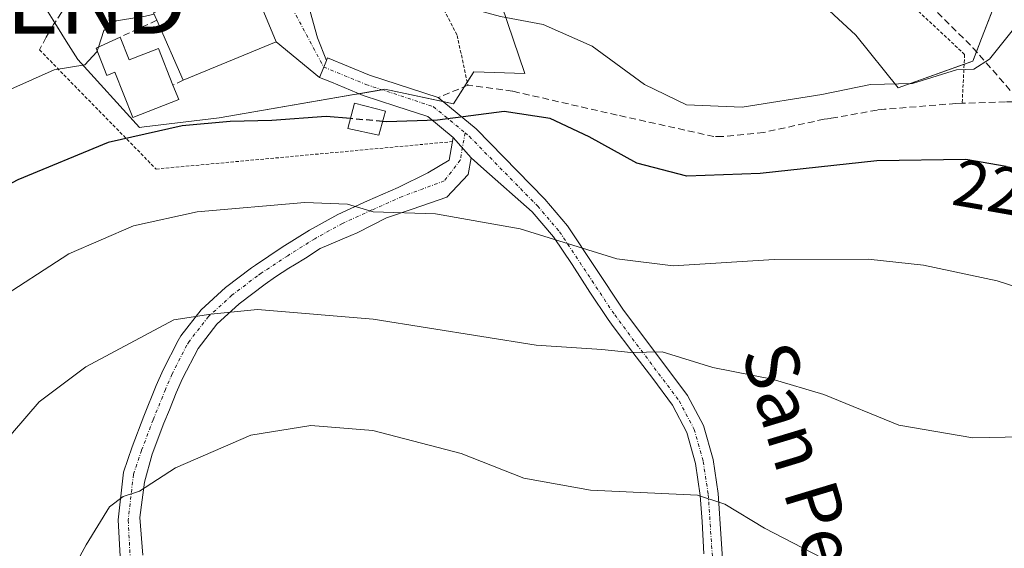
# Model space of a CAD drawing. Units: metres. Extents: x 620269 to 623709, y 4775762 to 4778136.
# Drawn here: x 620907 to 621055, y 4777926 to 4778005 of the extents above; entities that cross this region are included whole.
import ezdxf
from ezdxf.enums import TextEntityAlignment as Align

# ---------------------------------------------------------------- set-up
doc = ezdxf.new("R2010")
doc.units = ezdxf.units.M
doc.header["$MEASUREMENT"] = 0
for name, pattern in [('TRAZO_Y_PUNTO', [1, 0.5, -0.25, 0, -0.25]), ('TRAZOS', [0.75, 0.5, -0.25]), ('TRAZOSX2', [1.5, 1, -0.5])]:
    doc.linetypes.add(name, pattern=pattern)
doc.layers.get('0').update_dxf_attribs({"lineweight": 5})
for name, color, linetype, lineweight in [('Alambrada', 19, 'TRAZOS', 0), ('Curva de nivel maestra', 36, 'Continuous', 30), ('Curva de nivel maestra oculto', 36, 'TRAZOSX2', 30), ('Curva de nivel normal', 36, 'Continuous', 0), ('Edificación', 1, 'Continuous', 13), ('Edificación Cxs', 1, 'Continuous', 13), ('Muro lineal', 1, 'TRAZOSX2', 13), ('Núcleo urbano', 19, 'Continuous', 0), ('Núcleo urbano CxS', 19, 'Continuous', 0), ('Obra de contención lineal', 1, 'TRAZOSX2', 13), ('Pista pavimentada', 135, 'Continuous', 13), ('Pista pavimentada Cxs', 135, 'Continuous', 0), ('Pista pavimentada eje', 135, 'TRAZO_Y_PUNTO', 0), ('Prado', 92, 'Continuous', 0), ('Prado CxS', 92, 'Continuous', 0), ('Rótulo de curva de nivel directora', 19, 'Continuous', 0), ('Senda', 19, 'TRAZOSX2', 0), ('Texto cartográfico', 19, 'Continuous', 0), ('Torre de tendido puntual', 7, 'Continuous', 0), ('Vía urbana Cxs', 5, 'Continuous', 0), ('Vía urbana eje', 5, 'TRAZO_Y_PUNTO', 0)]:
    doc.layers.add(name, color=color, linetype=linetype, lineweight=lineweight)
doc.styles.add('Arial', font='txt', dxfattribs={"height": 0.2})

# ---------------------------------------------------------------- blocks, each defined once
blk = doc.blocks.new('*U153')
at = {"layer": 'Prado CxS', "color": 92, "linetype": 'Continuous', "lineweight": 0}
blk.add_polyline3d([(620902.15, 4778013.43, 214.37), (620910.86, 4778007.19, 217.05), (620912.11, 4778005.17, 218.07), (620914.06, 4778002.04, 219.17), (620915.78, 4777999.29, 219.57), (620925.07, 4777989.05, 224.68), (620925.77, 4777989.14, 224.74), (620937.03, 4777990.5, 224.51), (620957.27, 4777994, 223.57), (620961.87, 4777994.8, 222.99), (620972.22, 4777992.62, 223.4), (620975.27, 4777997.42, 221.86), (620982.9, 4777997.18, 222.18), (620973.33, 4778025.38, 219.35), (620983.37, 4778032.54, 219.34), (621006.3, 4778031.59, 218.06), (621011.55, 4778024.42, 217.66), (621018.72, 4778015.82, 217.9), (621032.58, 4778002.92, 218.54), (621038.98, 4777995.03, 220.11), (621050.15, 4777999.02, 219.88), (621051.46, 4778002.41, 219.58), (621063.47, 4778033.33, 218.84)], dxfattribs=at)
blk = doc.blocks.new('*U271')
at = {"layer": 'Vía urbana Cxs', "color": 5, "linetype": 'Continuous', "lineweight": 0}
for points in [[(621018.58, 4778081.45, 215.84), (621014.76, 4778066.75, 216.37), (621022.06, 4778063.98, 216.9), (621021.45, 4778061.92, 216.96), (621033.98, 4778058.23, 217.8), (621034.75, 4778060.84, 217.81), (621036.98, 4778060.4, 217.94), (621051.39, 4778051.75, 218.38), (621060.3, 4778046.26, 218.47), (621061.05, 4778047.79, 218.42), (621063.62, 4778045.2, 218.44), (621065.33, 4778043.22, 218.5), (621066.23, 4778042.17, 218.56), (621071.71, 4778037.24, 218.78), (621073.9, 4778035.27, 218.9), (621068.57, 4778036.35, 218.91), (621064.01, 4778038.2, 218.7), (621062.16, 4778039.72, 218.59), (621059.64, 4778042.96, 218.53), (621055.34, 4778044.88, 218.55), (621054.07, 4778045.36, 218.55), (621051.89, 4778043.05, 218.57), (621044.26, 4778034.4, 218.49), (621038, 4778030.29, 218.3), (621036.46, 4778029.28, 218.28), (621035.72, 4778022.97, 218.36), (621037.73, 4778017.79, 218.48), (621039.95, 4778013.03, 218.63), (621033.5, 4778015.25, 218.44), (621027.61, 4778031.49, 218.39), (621028.27, 4778033.67, 218.28), (621028.85, 4778035.61, 218.16), (621024.39, 4778039.32, 218.13), (621019.48, 4778039.18, 218.11), (621012.87, 4778040.65, 218.13), (621001.52, 4778045.03, 218.31), (620998.69, 4778045.92, 218.2), (620996.82, 4778046.25, 218.16), (620994.14, 4778046.71, 218.16), (620988.17, 4778044.91, 218.81), (620984.5, 4778043.33, 219.15), (620981.29, 4778039.81, 219.48), (620979.93, 4778042.73, 219.25), (620973.71, 4778040.59, 219.28), (620974.1, 4778039.62, 219.32), (620958.53, 4778034.42, 218.88), (620961.57, 4778026.6, 219.52), (620960.12, 4778026.26, 219.4), (620944.55, 4778020.39, 218.41), (620950.44, 4778007.38, 220.19), (620951.76, 4778002.54, 220.94), (620953.13, 4777999.14, 222.07), (620952.71, 4777998.14, 222.41), (620952.08, 4777996.59, 222.92), (620945.57, 4778001.91, 221.55), (620941.37, 4778012.1, 218.91), (620939.74, 4778018.48, 218.46), (620938.72, 4778023.99, 217.58), (620940.22, 4778025.04, 217.55), (620949.36, 4778031.31, 218.07), (620952.91, 4778033.89, 218.4), (620956.76, 4778038.54, 218.65), (620979.89, 4778046.77, 218.75), (620980.96, 4778047.09, 218.72), (620986.12, 4778049.32, 218.2), (620990.66, 4778052.63, 217.52), (620991.75, 4778054.33, 217.3), (620992.81, 4778055.99, 217.09), (620994.56, 4778058.71, 216.81), (620995.89, 4778060.61, 216.64), (621001.1, 4778068.04, 215.91), (621007.48, 4778076.97, 215.38), (621006.04, 4778078.12, 215.25), (621003.68, 4778080.01, 215.11), (621002.68, 4778080.43, 215.06), (621002.42, 4778083.16, 214.75), (621007.35, 4778082.81, 215.07), (621008.56, 4778082.66, 215.16), (621011.25, 4778082.33, 215.34), (621012.87, 4778082.14, 215.44), (621014.44, 4778081.95, 215.54), (621018.58, 4778081.45, 215.84)], [(620999.59, 4778049.41, 217.64), (621010.96, 4778045.68, 217.94), (621010.37, 4778043.5, 218.06), (621018.48, 4778040.71, 218.03), (621025.66, 4778041.07, 218), (621025.44, 4778042.87, 217.88), (621028.12, 4778055.3, 217.57), (621028.08, 4778058.42, 217.43), (621023.23, 4778059.5, 217.18), (621014.01, 4778063.88, 216.56), (621005.23, 4778068.04, 215.98), (620997.78, 4778054.91, 217.15), (621000.94, 4778053.27, 217.4), (620999.59, 4778049.41, 217.64)], [(621030.94, 4778041.98, 217.95), (621029.59, 4778040.23, 217.98), (621034.78, 4778037.21, 218.03), (621039.74, 4778034.31, 218.23), (621050.32, 4778046.75, 218.53), (621043.39, 4778050.98, 218.43), (621039.03, 4778054.3, 218.25), (621033.68, 4778057.17, 217.82), (621027.04, 4778045.27, 217.82), (621030.94, 4778041.98, 217.95)]]:
    blk.add_polyline3d(points, close=True, dxfattribs=at)
blk = doc.blocks.new('5TTEND')
blk.add_text('5TTEND', height=10).set_placement((0, 0), align=Align.MIDDLE_CENTER)

msp = doc.modelspace()

# ---------------------------------------------------------------- linework, layer by layer
at = {"layer": 'Alambrada', "color": 19, "linetype": 'TRAZOS', "lineweight": 0}
for points in [[(620963.03, 4778025.44, 226.57), (620969.06, 4778010.08, 222.37), (620972.75, 4778002.89, 223.15), (620974.36, 4777995.42, 227.91)], [(621037.08, 4778011.12, 220.97), (621048.93, 4778000.04, 236.47), (621048.56, 4777992.7, 223.34)], [(620910.05, 4778000.71, 222.12), (620927.54, 4777982.83, 229.89), (620972.02, 4777986.94, 226.98)]]:
    msp.add_polyline3d(points, dxfattribs=at)
at = {"layer": 'Curva de nivel maestra', "color": 36, "linetype": 'Continuous', "lineweight": 30}
for points in [[(621055.15, 4777983.19, 225), (621049.12, 4777984.26, 225), (621035.73, 4777984.08, 225), (621018.22, 4777982.15, 225), (621007.24, 4777981.74, 225), (620999.74, 4777983.69, 225), (620992.58, 4777987.68, 225), (620986.69, 4777990.43, 225), (620979.79, 4777991.48, 225), (620969.79, 4777990.15, 225), (620962.12, 4777989.92, 225), (620961.58, 4777989.97, 225)], [(620956.72, 4777990.41, 225), (620953.08, 4777990.74, 225), (620944.94, 4777990.11, 225), (620938.66, 4777989.97, 225), (620931.45, 4777989.31, 225), (620920.37, 4777986.81, 225), (620906.79, 4777981.19, 225), (620894.46, 4777974.72, 225), (620888.1, 4777971.02, 225), (620881.69, 4777964.57, 225), (620877.84, 4777958.33, 225), (620872.18, 4777948.57, 225), (620869.3, 4777934.09, 225), (620867.73, 4777925.76, 225)]]:
    msp.add_polyline3d(points, dxfattribs=at)
at = {"layer": 'Curva de nivel maestra oculto', "color": 36, "linetype": 'TRAZOSX2', "lineweight": 30}
msp.add_polyline3d([(620961.58, 4777989.97, 225), (620956.72, 4777990.41, 225)], dxfattribs=at)
at = {"layer": 'Curva de nivel normal', "color": 36, "linetype": 'Continuous', "lineweight": 0}
for points in [[(621057.26, 4778005.09, 220), (621052.69, 4777999.34, 220), (621050.34, 4777997.83, 220), (621047.71, 4777997.74, 220), (621041.12, 4777995.68, 220), (621034.79, 4777995.52, 220), (621027.5, 4777994.01, 220), (621015.54, 4777992.14, 220), (621007.18, 4777992.48, 220), (621000.86, 4777995.5, 220), (620993, 4778001.3, 220), (620985.65, 4778004.55, 220), (620979.26, 4778005.73, 220), (620975.15, 4778006.86, 220), (620973.16, 4778008.25, 220), (620972.58, 4778010.53, 220), (620972.54, 4778010.77, 220)], [(620927.25, 4778006.09, 220), (620925.96, 4778005.79, 220), (620921.54, 4778005.1, 220), (620919.72, 4778003.61, 220), (620918.9, 4778001.15, 220)], [(620918.71, 4778000.58, 220), (620918.66, 4778000.42, 220), (620916.86, 4777998.46, 220), (620912.23, 4777997.7, 220), (620902.46, 4777993.38, 220), (620885.79, 4777983.95, 220), (620878.7, 4777980.45, 220), (620874.1, 4777977.72, 220), (620869.32, 4777975.12, 220), (620864.29, 4777970.28, 220), (620853.19, 4777959.76, 220), (620848.89, 4777954.31, 220), (620847.85, 4777951.19, 220), (620846.14, 4777947.16, 220), (620844.84, 4777942.3, 220), (620844.88, 4777937.09, 220), (620845.4, 4777928.48, 220), (620848.54, 4777920.54, 220)], [(620918.9, 4778001.15, 220), (620918.71, 4778000.58, 220)], [(621062.1, 4777963.38, 230), (621053.82, 4777966.04, 230), (621042.77, 4777968.39, 230), (621034.43, 4777969.3, 230), (621020.34, 4777969.23, 230), (621005.16, 4777968.29, 230), (620996.7, 4777969.32, 230), (620982.21, 4777973.84, 230), (620969.49, 4777976.11, 230), (620960.14, 4777976.4, 230), (620956.27, 4777977.56, 230), (620949.86, 4777977.82, 230), (620933.7, 4777976.42, 230), (620924.18, 4777974.29, 230), (620914.46, 4777970.07, 230), (620903.14, 4777962.78, 230), (620893.47, 4777953.9, 230), (620887.31, 4777944.79, 230), (620884.9, 4777938.57, 230), (620883.25, 4777933.79, 230), (620882.42, 4777927.64, 230), (620880.61, 4777919.23, 230)], [(621072.08, 4777942.9, 235), (621050.15, 4777942.45, 235), (621039.08, 4777944.38, 235), (621027.8, 4777948.98, 235), (621020.06, 4777951.29, 235), (621011.14, 4777953.01, 235), (621003.51, 4777955.36, 235), (620998.8, 4777955.3, 235), (620994.46, 4777955.75, 235), (620984.62, 4777956.38, 235), (620960.12, 4777960.28, 235), (620942.78, 4777961.75, 235), (620935.75, 4777961.05, 235), (620930.19, 4777960.17, 235), (620916.98, 4777953.14, 235), (620909.98, 4777947.88, 235), (620905.97, 4777943.22, 235), (620902.98, 4777937.54, 235), (620897.4, 4777923.42, 235)], [(621027.52, 4777924.46, 240), (621018.9, 4777928.88, 240), (621012.92, 4777932.51, 240), (621008.82, 4777933.86, 240), (620992.78, 4777934.6, 240), (620982.75, 4777936.4, 240), (620973.37, 4777940.1, 240), (620960.1, 4777943.57, 240), (620950.79, 4777944.32, 240), (620941.79, 4777942.84, 240), (620930.46, 4777937.97, 240), (620925.08, 4777934.47, 240), (620922.62, 4777933.64, 240), (620920.56, 4777932.08, 240), (620917.04, 4777926.39, 240), (620910.6, 4777914.59, 240)]]:
    msp.add_polyline3d(points, dxfattribs=at)
at = {"layer": 'Edificación', "color": 1, "linetype": 'Continuous', "lineweight": 13}
for points in [[(620927.65, 4778005.17, 225.67), (620927.17, 4778006.26, 225.3), (620941.37, 4778012.1, 225.62), (620945.57, 4778001.91, 226.85)], [(620931.62, 4777996.17, 224.34), (620927.65, 4778005.17, 225.67)], [(620930.08, 4777995.44, 224.77), (620930.94, 4777993.27, 224.15), (620924.05, 4777990.55, 227.94), (620921.37, 4777997.36, 226.02), (620920.16, 4777996.89, 227.37), (620918.55, 4778000.99, 222.78), (620922.17, 4778002.63, 222.78)], [(620922.17, 4778002.63, 222.78), (620923.51, 4777999.22, 225.2), (620927.91, 4778000.95, 224.89), (620930.08, 4777995.44, 224.77)], [(620945.57, 4778001.91, 226.85), (620931.62, 4777996.17, 224.34)], [(620962, 4777991.5, 227.18), (620961.01, 4777987.92, 229.41), (620956.32, 4777988.89, 228.93), (620957.32, 4777992.73, 227.54), (620962, 4777991.5, 227.18)]]:
    msp.add_polyline3d(points, dxfattribs=at)
at = {"layer": 'Edificación Cxs', "color": 1, "linetype": 'Continuous', "lineweight": 13}
for points in [[(620945.57, 4778001.91, 226.85), (620931.62, 4777996.17, 224.34), (620927.65, 4778005.17, 225.67), (620927.17, 4778006.26, 225.3), (620941.37, 4778012.1, 225.62), (620945.57, 4778001.91, 226.85)], [(620922.17, 4778002.63, 222.78), (620923.51, 4777999.22, 225.2), (620927.91, 4778000.95, 224.89), (620930.08, 4777995.44, 224.77), (620930.94, 4777993.27, 224.15), (620924.05, 4777990.55, 227.94), (620921.37, 4777997.36, 226.02), (620920.16, 4777996.89, 227.37), (620918.55, 4778000.99, 222.78), (620922.17, 4778002.63, 222.78)], [(620962, 4777991.5, 227.18), (620961.01, 4777987.92, 229.41), (620956.32, 4777988.89, 228.93), (620957.32, 4777992.73, 227.54), (620962, 4777991.5, 227.18)]]:
    msp.add_polyline3d(points, close=True, dxfattribs=at)
at = {"layer": 'Muro lineal', "color": 1, "linetype": 'TRAZOSX2', "lineweight": 13}
for points in [[(621122.8, 4778012.76, 221.62), (621108.81, 4777974.54, 237.03), (621107.07, 4777969.78, 233.83), (621106.95, 4777969.4, 233.69), (621060.8, 4777992.42, 231.84), (621056.2, 4777992.92, 235.53), (621055.08, 4777992.92, 235.88), (621048.56, 4777992.7, 223.34), (621047.62, 4777992.67, 221.65), (621036.92, 4777991.8, 224.99), (621035.8, 4777991.68, 225.04), (621028.84, 4777990.43, 227.46), (621027.84, 4777990.31, 227.91), (621018.76, 4777988.32, 223.04), (621012.54, 4777987.7, 223.14), (621011.3, 4777987.7, 223.18), (620996.75, 4777990.93, 223.87), (620982.07, 4777994.29, 229.14), (620981.07, 4777994.54, 229.35), (620974.36, 4777995.42, 227.91), (620969.88, 4777993.55, 226.09)], [(620927.65, 4778005.17, 225.67), (620922.17, 4778002.63, 222.78)], [(620931.62, 4777996.17, 224.34), (620930.08, 4777995.44, 224.77)]]:
    msp.add_polyline3d(points, dxfattribs=at)
at = {"layer": 'Núcleo urbano', "color": 19, "linetype": 'Continuous', "lineweight": 0}
for points in [[(620910.86, 4778007.19, 217.05), (620912.11, 4778005.17, 218.07), (620912.35, 4778004.79, 218.26), (620914.06, 4778002.05, 219.17), (620915.78, 4777999.29, 219.57), (620925.07, 4777989.05, 224.68), (620925.77, 4777989.14, 224.74), (620937.03, 4777990.5, 224.51), (620957.26, 4777994, 223.57), (620958.04, 4777994.14, 223.47), (620961.49, 4777994.73, 223.01), (620961.87, 4777994.8, 222.99), (620970.59, 4777992.96, 223.33), (620972.22, 4777992.62, 223.4), (620973.86, 4777995.21, 222.52), (620974.27, 4777995.85, 222.34), (620975.27, 4777997.43, 221.86), (620982.9, 4777997.18, 222.18), (620973.33, 4778025.38, 219.35)], [(621023.32, 4778011.55, 218.04), (621032.58, 4778002.92, 218.54), (621038.98, 4777995.03, 220.11), (621048.85, 4777998.56, 219.85), (621050.15, 4777999.02, 219.88), (621050.7, 4778000.45, 219.75), (621051.46, 4778002.41, 219.58), (621059.25, 4778022.46, 219.64)]]:
    msp.add_polyline3d(points, dxfattribs=at)
at = {"layer": 'Núcleo urbano CxS', "color": 19, "linetype": 'Continuous', "lineweight": 0}
msp.add_polyline3d([(621063.47, 4778033.33, 218.84), (621051.46, 4778002.41, 219.58), (621050.15, 4777999.02, 219.88), (621038.98, 4777995.03, 220.11), (621032.58, 4778002.92, 218.54), (621018.72, 4778015.82, 217.9), (621011.55, 4778024.42, 217.66), (621006.3, 4778031.59, 218.06), (620983.37, 4778032.54, 219.34), (620973.33, 4778025.38, 219.35), (620982.9, 4777997.18, 222.18), (620975.27, 4777997.42, 221.86), (620972.22, 4777992.62, 223.4), (620961.87, 4777994.8, 222.99), (620957.27, 4777994, 223.57), (620937.03, 4777990.5, 224.51), (620925.77, 4777989.14, 224.74), (620925.07, 4777989.05, 224.68), (620915.78, 4777999.29, 219.57), (620914.06, 4778002.04, 219.17), (620912.11, 4778005.17, 218.07), (620910.86, 4778007.19, 217.05), (620902.15, 4778013.43, 214.37)], dxfattribs=at)
at = {"layer": 'Obra de contención lineal', "color": 1, "linetype": 'TRAZOSX2', "lineweight": 13}
msp.add_polyline3d([(620937.29, 4778020.15, 228.7), (620935.31, 4778020.33, 229.46), (620925.79, 4778018.39, 218.71), (620923.99, 4778017.16, 220.43), (620922.26, 4778015.85, 219.97), (620920.59, 4778014.45, 218.95), (620918.99, 4778012.97, 219.05), (620917.46, 4778011.41, 220.08), (620916.01, 4778009.79, 220.13), (620914.65, 4778008.09, 221.88), (620913.36, 4778006.33, 221.48), (620912.17, 4778004.51, 220.2), (620911.06, 4778002.64, 222.49), (620910.05, 4778000.71, 222.12)], dxfattribs=at)
at = {"layer": 'Pista pavimentada', "color": 135, "linetype": 'Continuous', "lineweight": 13}
for points in [[(620952.08, 4777996.59, 222.92), (620952.71, 4777998.14, 222.41), (620953.13, 4777999.14, 222.07)], [(620953.13, 4777999.14, 222.07), (620953.3, 4777999.54, 221.93), (620959.58, 4777996.94, 222.33), (620969.88, 4777993.55, 223.16)], [(620972.13, 4777987.57, 225.72), (620968.33, 4777990.71, 224.56), (620963.56, 4777992.26, 224.09), (620958.66, 4777993.89, 223.52), (620953.89, 4777995.85, 223.09), (620952.08, 4777996.59, 222.92)], [(620969.88, 4777993.55, 223.16), (620975.58, 4777988.85, 225.5), (620985.92, 4777978.29, 227.91), (620989.32, 4777974.32, 228.91), (620997.63, 4777961.78, 233.05), (621007.34, 4777948.82, 236.73), (621009.74, 4777944.29, 237.9), (621011.16, 4777939.2, 239.22), (621011.93, 4777934.11, 240.2), (621012.84, 4777920.47, 243.09), (621013.85, 4777913.52, 244.55), (621015.26, 4777906.55, 245.93), (621022.16, 4777877.5, 250.1), (621024.5, 4777867.95, 252.39), (621027.37, 4777857.13, 253.58), (621028.85, 4777852.58, 254.17), (621032.51, 4777843.52, 255.69), (621049.22, 4777809.62, 259.42), (621055.98, 4777796.28, 259.65), (621062.91, 4777782.45, 259.65)], [(620922.15, 4777924.62, 241.55), (620921.86, 4777930.15, 240.47), (620922.67, 4777937.28, 239.2), (620923.96, 4777941.09, 238.5), (620925.71, 4777945.72, 237.79), (620927.57, 4777950.3, 237.08), (620928.59, 4777952.69, 236.52), (620930.84, 4777957.08, 235.72), (620931.26, 4777957.79, 235.63), (620934.32, 4777961.69, 234.62), (620937.98, 4777965.03, 233.75), (620941.88, 4777967.99, 233.06), (620942.48, 4777968.41, 232.91), (620946.5, 4777971.07, 231.89), (620950.59, 4777973.64, 231.21), (620954.83, 4777975.99, 230.27), (620959.31, 4777978.05, 229.54), (620963.87, 4777980.06, 228.32), (620968.34, 4777982.25, 227.54), (620971.54, 4777984.14, 226.77), (620972.13, 4777987.57, 225.72)], [(620972.13, 4777987.57, 225.72), (620974.84, 4777984.52, 226.8)], [(620972.13, 4777987.57, 225.72), (620974.84, 4777984.52, 226.8)], [(620974.84, 4777984.52, 226.8), (620974.41, 4777982.01, 227.57), (620971.18, 4777978.61, 228.64), (620965.99, 4777976.79, 229.23), (620962.13, 4777975.48, 230.19), (620957.75, 4777973.23, 230.85), (620956.78, 4777972.84, 230.95), (620952.18, 4777970.88, 232.06), (620949.99, 4777969.45, 232.49), (620948.31, 4777968.45, 232.66), (620947.49, 4777967.92, 232.79), (620945.47, 4777966.63, 233.27), (620943.91, 4777965.52, 233.67), (620940.01, 4777962.58, 234.47), (620936.68, 4777959.54, 235.25), (620933.85, 4777955.89, 236.09), (620931.49, 4777951.36, 237.03), (620930.57, 4777949.22, 237.54), (620929.54, 4777946.64, 238.02), (620928.71, 4777944.64, 238.31), (620926.96, 4777940.02, 238.94), (620925.83, 4777935.8, 239.65), (620925.12, 4777930.52, 240.58), (620925.55, 4777924.85, 241.74)], [(621009.78, 4777925.04, 242.08), (621009.54, 4777929.88, 241.05), (621009.25, 4777933.82, 240.24), (621008.54, 4777938.6, 239.29), (621007.24, 4777943.26, 238.31), (621005.07, 4777947.37, 237.21), (621002.14, 4777951.36, 236.08), (620999.13, 4777955.26, 234.98), (620996.17, 4777959.19, 234.12), (620995.43, 4777960.23, 233.77), (620992.69, 4777964.34, 232.55), (620990.01, 4777968.51, 231.21), (620987.2, 4777972.66, 230.11), (620984, 4777976.4, 229.09), (620976.76, 4777982.82, 227.37), (620974.84, 4777984.52, 226.8)]]:
    msp.add_polyline3d(points, dxfattribs=at)
at = {"layer": 'Pista pavimentada Cxs', "color": 135, "linetype": 'Continuous', "lineweight": 0}
for points in [[(621009.78, 4777925.04, 242.08), (621009.54, 4777929.88, 241.05), (621009.25, 4777933.82, 240.24), (621008.54, 4777938.6, 239.29), (621007.24, 4777943.26, 238.31), (621005.07, 4777947.37, 237.21), (621002.14, 4777951.36, 236.08), (620999.13, 4777955.26, 234.98), (620996.17, 4777959.19, 234.12), (620995.43, 4777960.23, 233.77), (620992.69, 4777964.34, 232.55), (620990.01, 4777968.51, 231.21), (620987.2, 4777972.66, 230.11), (620984, 4777976.4, 229.09), (620976.76, 4777982.82, 227.37), (620974.84, 4777984.52, 226.8), (620972.13, 4777987.57, 225.72), (620968.33, 4777990.71, 224.56), (620963.56, 4777992.26, 224.09), (620958.66, 4777993.89, 223.52), (620953.89, 4777995.85, 223.09), (620952.08, 4777996.59, 222.92), (620952.71, 4777998.14, 222.41), (620953.13, 4777999.14, 222.07), (620953.3, 4777999.54, 221.93), (620959.58, 4777996.94, 222.33), (620969.88, 4777993.55, 223.16), (620975.58, 4777988.85, 225.5), (620985.92, 4777978.29, 227.91), (620989.32, 4777974.32, 228.91), (620997.63, 4777961.78, 233.05), (621007.34, 4777948.82, 236.73), (621009.74, 4777944.29, 237.9), (621011.16, 4777939.2, 239.22), (621011.93, 4777934.11, 240.2), (621012.84, 4777920.47, 243.09)], [(620922.15, 4777924.62, 241.55), (620921.86, 4777930.15, 240.47), (620922.67, 4777937.28, 239.2), (620923.96, 4777941.09, 238.5), (620925.71, 4777945.72, 237.79), (620927.57, 4777950.3, 237.08), (620928.59, 4777952.69, 236.52), (620930.84, 4777957.08, 235.72), (620931.26, 4777957.79, 235.63), (620934.32, 4777961.69, 234.62), (620937.98, 4777965.03, 233.75), (620941.88, 4777967.99, 233.06), (620942.48, 4777968.41, 232.91), (620946.5, 4777971.07, 231.89), (620950.59, 4777973.64, 231.21), (620954.83, 4777975.99, 230.27), (620959.31, 4777978.05, 229.54), (620963.87, 4777980.06, 228.32), (620968.34, 4777982.25, 227.54), (620971.54, 4777984.14, 226.77), (620972.13, 4777987.57, 225.72), (620974.84, 4777984.52, 226.8), (620974.84, 4777984.52, 226.8), (620974.41, 4777982.01, 227.57), (620971.18, 4777978.61, 228.64), (620965.99, 4777976.79, 229.23), (620962.13, 4777975.48, 230.19), (620957.75, 4777973.23, 230.85), (620956.78, 4777972.84, 230.95), (620952.18, 4777970.88, 232.06), (620949.99, 4777969.45, 232.49), (620948.31, 4777968.45, 232.66), (620947.49, 4777967.92, 232.79), (620945.47, 4777966.63, 233.27), (620943.91, 4777965.52, 233.67), (620940.01, 4777962.58, 234.47), (620936.68, 4777959.54, 235.25), (620933.85, 4777955.89, 236.09), (620931.49, 4777951.36, 237.03), (620930.57, 4777949.22, 237.54), (620929.54, 4777946.64, 238.02), (620928.71, 4777944.64, 238.31), (620926.96, 4777940.02, 238.94), (620925.83, 4777935.8, 239.65), (620925.12, 4777930.52, 240.58), (620925.55, 4777924.85, 241.74)]]:
    msp.add_polyline3d(points, dxfattribs=at)
at = {"layer": 'Pista pavimentada eje', "color": 135, "linetype": 'TRAZO_Y_PUNTO', "lineweight": 0}
for points in [[(620952.71, 4777998.14, 222.41), (620959.06, 4777995.53, 222.89), (620969.14, 4777992.21, 223.85), (620973.93, 4777988.27, 225.63)], [(620973.93, 4777988.27, 225.63), (620973.22, 4777984.16, 226.84), (620970.82, 4777981.05, 227.82), (620964.5, 4777978.7, 228.61), (620959.93, 4777976.68, 229.89), (620955.51, 4777974.65, 230.54), (620951.37, 4777972.36, 231.62), (620947.31, 4777969.81, 232.23), (620943.32, 4777967.17, 233.19), (620942.76, 4777966.78, 233.32), (620938.94, 4777963.88, 234.12), (620935.41, 4777960.66, 234.94), (620932.5, 4777956.94, 235.83), (620932.15, 4777956.36, 235.94), (620929.95, 4777952.05, 236.76), (620928.95, 4777949.72, 237.31), (620927.11, 4777945.17, 238.04), (620925.37, 4777940.58, 238.7), (620924.14, 4777936.95, 239.33), (620923.36, 4777930.1, 240.56), (620923.64, 4777924.79, 241.62)], [(620973.93, 4777988.27, 225.63), (620974.56, 4777987.74, 225.83), (620984.81, 4777977.28, 228.56), (620988.12, 4777973.41, 229.58), (620996.4, 4777960.92, 233.54), (621006.07, 4777948.01, 237.05), (621008.34, 4777943.73, 238.14), (621009.69, 4777938.89, 239.26), (621010.44, 4777933.95, 240.26), (621011.35, 4777920.31, 243.07), (621012.37, 4777913.26, 244.69), (621013.79, 4777906.23, 246.18), (621020.7, 4777877.15, 250.52), (621023.05, 4777867.58, 252.73), (621025.93, 4777856.71, 253.63), (621027.44, 4777852.07, 254.2), (621031.14, 4777842.91, 255.68), (621047.88, 4777808.95, 259.44), (621054.64, 4777795.61, 259.69), (621061.46, 4777781.99, 259.62)]]:
    msp.add_polyline3d(points, dxfattribs=at)
at = {"layer": 'Prado', "color": 92, "linetype": 'Continuous', "lineweight": 0}
for points in [[(620910.86, 4778007.19, 217.05), (620912.11, 4778005.17, 218.07), (620912.35, 4778004.79, 218.26), (620914.06, 4778002.05, 219.17), (620915.78, 4777999.29, 219.57), (620925.07, 4777989.05, 224.68), (620925.77, 4777989.14, 224.74), (620937.03, 4777990.5, 224.51), (620957.26, 4777994, 223.57), (620958.04, 4777994.14, 223.47), (620961.49, 4777994.73, 223.01), (620961.87, 4777994.8, 222.99), (620970.59, 4777992.96, 223.33), (620972.22, 4777992.62, 223.4), (620973.86, 4777995.21, 222.52), (620974.27, 4777995.85, 222.34), (620975.27, 4777997.43, 221.86), (620982.9, 4777997.18, 222.18), (620973.33, 4778025.38, 219.35)], [(621023.32, 4778011.55, 218.04), (621032.58, 4778002.92, 218.54), (621038.98, 4777995.03, 220.11), (621048.85, 4777998.56, 219.85), (621050.15, 4777999.02, 219.88), (621050.7, 4778000.45, 219.75), (621051.46, 4778002.41, 219.58), (621059.25, 4778022.46, 219.64)]]:
    msp.add_polyline3d(points, dxfattribs=at)
at = {"layer": 'Senda', "color": 19, "linetype": 'TRAZOSX2', "lineweight": 0}
msp.add_polyline3d([(621037.36, 4778013.92, 218.52), (621037.4, 4778013.76, 218.52), (621050.19, 4778001.04, 219.64), (621058.69, 4777991.33, 221.39), (621069.85, 4777982.88, 223.18), (621080.93, 4777977.17, 224.99), (621087.19, 4777975.72, 225.98), (621099.85, 4777970.6, 228.32), (621110.01, 4777967.26, 228.61), (621123.61, 4777963.52, 228.04), (621133.35, 4777958.35, 227.82), (621151.73, 4777945.18, 226.86), (621171.27, 4777929.85, 225.22), (621183.01, 4777919.78, 225.34), (621190.16, 4777918.33, 225.02), (621210.98, 4777916.16, 225.27), (621221.44, 4777913.16, 225.08), (621227.54, 4777910.04, 225.09), (621229.26, 4777906.81, 225.26), (621230.12, 4777895.36, 226.74), (621231.23, 4777874.07, 229.91), (621231.22, 4777853.85, 231.42), (621230.57, 4777844.11, 230.93)], dxfattribs=at)
at = {"layer": 'Vía urbana Cxs', "color": 5, "linetype": 'Continuous', "lineweight": 0}
for points in [[(620945.57, 4778001.91, 221.55), (620941.37, 4778012.1, 218.91)], [(620950.44, 4778007.38, 220.19), (620951.76, 4778002.54, 220.94), (620953.13, 4777999.14, 222.07)], [(620952.08, 4777996.59, 222.92), (620945.57, 4778001.91, 221.55)], [(620952.08, 4777996.59, 222.92), (620952.71, 4777998.14, 222.41), (620953.13, 4777999.14, 222.07)]]:
    msp.add_polyline3d(points, dxfattribs=at)
at = {"layer": 'Vía urbana eje', "color": 5, "linetype": 'TRAZO_Y_PUNTO', "lineweight": 0}
msp.add_polyline3d([(620941.17, 4778024.4, 217.82), (620941.85, 4778022.25, 218.17), (620943, 4778018.65, 218.43), (620944.58, 4778013.67, 218.69), (620948.04, 4778006.89, 220.03), (620952.71, 4777998.14, 222.41)], dxfattribs=at)

# ---------------------------------------------------------------- block references
at = {"layer": 'Prado CxS', "color": 92, "linetype": 'Continuous', "lineweight": 0}
msp.add_blockref('*U153', (0, 0), dxfattribs=at)
at = {"layer": 'Torre de tendido puntual', "linetype": 'Continuous', "lineweight": 0}
msp.add_blockref('5TTEND', (620906.66, 4778008.16, 216.57), dxfattribs=at)
at = {"layer": 'Vía urbana Cxs', "color": 5, "linetype": 'Continuous', "lineweight": 0}
msp.add_blockref('*U271', (0, 0), dxfattribs=at)

# ---------------------------------------------------------------- texts
at = {"layer": 'Rótulo de curva de nivel directora', "color": 19, "linetype": 'Continuous', "lineweight": 0, "style": 'Arial'}
msp.add_text('225', height=7, rotation=-10.0623, dxfattribs=at).set_placement((621055.2, 4777979.59), align=Align.MIDDLE_CENTER)
at = {"layer": 'Texto cartográfico', "color": 19, "linetype": 'Continuous', "lineweight": 0, "style": 'Arial'}
msp.add_text('San Pedroko Bidea', height=8, rotation=-73.1669, dxfattribs=at).set_placement((621033.17, 4777910.23), align=Align.MIDDLE_CENTER)

doc.saveas('drawing.dxf')
